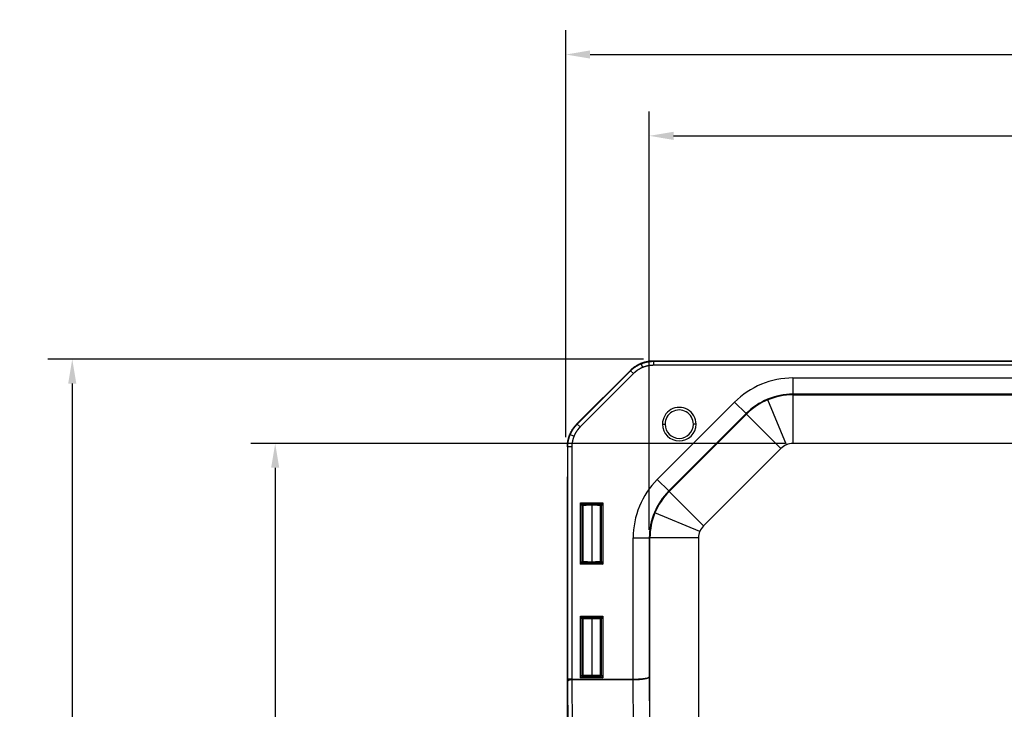
# Model space of a CAD drawing. Extents: x 0 to 64, y 0 to 41.8.
# Drawn here: x 20.2 to 27.8, y 28.1 to 33.5 of the extents above; entities that cross this region are included whole.
import ezdxf

# ---------------------------------------------------------------- set-up
doc = ezdxf.new("R2010")
doc.units = 0
doc.header["$MEASUREMENT"] = 0
doc.layers.get('0').update_dxf_attribs({"linetype": 'CONTINUOUS'})
doc.layers.get('Defpoints').update_dxf_attribs({"linetype": 'CONTINUOUS'})
doc.layers.add('DIM', color=3, linetype='CONTINUOUS')
doc.dimstyles.get("Standard").update_dxf_attribs({"dimtxt": 0.18, "dimasz": 0.18, "dimexe": 0.18, "dimexo": 0.0625, "dimgap": 0.09, "dimtad": 0, "dimtih": 1, "dimtoh": 1, "dimdec": 4, "dimzin": 0, "dimdsep": 46, "dimtxsty": 'STANDARD', "dimcen": 0.09, "dimadec": 0, "dimazin": 0, "dimtfac": 1, "dimtdec": 4, "dimtofl": 0, "dimtmove": 0, "dimatfit": 3, "dimfxl": 1, "dimtolj": 1, "dimtzin": 0, "dimarcsym": 0})

# ---------------------------------------------------------------- blocks, each defined once
blk = doc.blocks.new('*D27')
at = {"layer": 'Defpoints', "color": 0, "transparency": 16777216}
for p in [(34.229, 33.1847), (34.229, 30.604), (24.4515, 30.1722)]:
    blk.add_point(p, dxfattribs=at)
at = {"layer": 'DIM', "color": 0, "lineweight": -2, "transparency": 16777216}
for p, q in [((24.4515, 30.2347), (24.4515, 33.3722)), ((34.229, 30.6665), (34.229, 33.3722)), ((24.639, 33.1847), (28.5527, 33.1847)), ((34.0415, 33.1847), (30.1277, 33.1847))]:
    blk.add_line(p, q, dxfattribs=at)
at = {"layer": 'DIM', "color": 0, "transparency": 16777216}
for points in [[(24.639, 33.216), (24.639, 33.1535), (24.4515, 33.1847)], [(34.0415, 33.216), (34.0415, 33.1535), (34.229, 33.1847)]]:
    blk.add_solid(points, dxfattribs=at)
at = {"layer": 'DIM', "color": 0, "transparency": 16777216, "insert": (29.3402, 33.1847), "char_height": 0.18, "attachment_point": 5}
blk.add_mtext('\\A1;9 25/32', dxfattribs=at)
blk = doc.blocks.new('*D28')
at = {"layer": 'Defpoints', "color": 0, "transparency": 16777216}
for p in [(33.9717, 32.5575), (25.0962, 29.4574), (33.9717, 29.3536)]:
    blk.add_point(p, dxfattribs=at)
at = {"layer": 'DIM', "color": 0, "lineweight": -2, "transparency": 16777216}
for p, q in [((25.0962, 29.5199), (25.0962, 32.745)), ((33.9717, 29.4161), (33.9717, 32.745)), ((25.2837, 32.5575), (28.9265, 32.5575)), ((33.7842, 32.5575), (30.1415, 32.5575))]:
    blk.add_line(p, q, dxfattribs=at)
at = {"layer": 'DIM', "color": 0, "transparency": 16777216}
for points in [[(25.2837, 32.5887), (25.2837, 32.5262), (25.0962, 32.5575)], [(33.7842, 32.5887), (33.7842, 32.5262), (33.9717, 32.5575)]]:
    blk.add_solid(points, dxfattribs=at)
at = {"layer": 'DIM', "color": 0, "transparency": 16777216, "insert": (29.534, 32.5575), "char_height": 0.18, "attachment_point": 5}
blk.add_mtext('\\A1;8 7/8', dxfattribs=at)
blk = doc.blocks.new('*D30')
at = {"layer": 'Defpoints', "color": 0, "transparency": 16777216}
for p in [(25.1143, 30.8351), (20.6434, 21.4326), (25.1269, 21.4326)]:
    blk.add_point(p, dxfattribs=at)
at = {"layer": 'DIM', "color": 0, "lineweight": -2, "transparency": 16777216}
for p, q in [((25.0518, 30.8351), (20.4559, 30.8351)), ((20.6434, 30.6476), (20.6434, 26.4051)), ((20.6434, 21.6201), (20.6434, 25.8501)), ((25.0644, 21.4326), (20.4559, 21.4326))]:
    blk.add_line(p, q, dxfattribs=at)
at = {"layer": 'DIM', "color": 0, "transparency": 16777216}
for points in [[(20.6121, 30.6476), (20.6746, 30.6476), (20.6434, 30.8351)], [(20.6121, 21.6201), (20.6746, 21.6201), (20.6434, 21.4326)]]:
    blk.add_solid(points, dxfattribs=at)
at = {"layer": 'DIM', "color": 0, "transparency": 16777216, "insert": (20.6434, 26.1276), "char_height": 0.18, "attachment_point": 5}
blk.add_mtext('\\A1;9 13/32', dxfattribs=at)
blk = doc.blocks.new('*D31')
at = {"layer": 'Defpoints', "color": 0, "transparency": 16777216}
for p in [(26.2041, 30.1853), (22.2093, 22.0698), (26.3081, 22.0698)]:
    blk.add_point(p, dxfattribs=at)
at = {"layer": 'DIM', "color": 0, "lineweight": -2, "transparency": 16777216}
for p, q in [((26.1416, 30.1853), (22.0218, 30.1853)), ((22.2093, 29.9978), (22.2093, 26.4051)), ((22.2093, 22.2573), (22.2093, 25.8501)), ((26.2456, 22.0698), (22.0218, 22.0698))]:
    blk.add_line(p, q, dxfattribs=at)
at = {"layer": 'DIM', "color": 0, "transparency": 16777216}
for points in [[(22.1781, 29.9978), (22.2406, 29.9978), (22.2093, 30.1853)], [(22.1781, 22.2573), (22.2406, 22.2573), (22.2093, 22.0698)]]:
    blk.add_solid(points, dxfattribs=at)
at = {"layer": 'DIM', "color": 0, "transparency": 16777216, "insert": (22.2093, 26.1276), "char_height": 0.18, "attachment_point": 5}
blk.add_mtext('\\A1;8 1/8', dxfattribs=at)

msp = doc.modelspace()

# ---------------------------------------------------------------- linework, layer by layer
for p, q in [((25.03249, 30.800255), (25.044447, 30.771389)), ((25.126786, 30.822566), (33.802616, 30.822671)), ((25.126786, 30.822566), (25.128146, 30.819284)), ((25.128146, 30.819284), (33.80314, 30.819389)), ((25.128146, 30.819284), (25.128146, 30.788039)), ((33.80314, 30.788144), (25.128146, 30.788039)), ((24.537167, 30.336471), (24.950037, 30.749352)), ((24.540449, 30.335112), (24.951397, 30.74607)), ((24.973491, 30.723976), (24.562543, 30.313018)), ((24.951397, 30.74607), (24.950037, 30.749352)), ((24.951397, 30.74607), (24.973491, 30.723976)), ((26.204116, 30.690318), (32.75986, 30.690397)), ((26.204116, 30.690318), (26.204117, 30.565337)), ((32.759862, 30.565416), (26.204117, 30.565337)), ((26.204117, 30.565337), (26.204117, 30.560275)), ((26.204117, 30.560275), (32.759862, 30.560355)), ((26.204117, 30.560275), (26.204122, 30.185332)), ((25.15764, 29.907456), (25.754063, 30.503893)), ((25.754063, 30.503893), (25.842439, 30.41552)), ((26.153804, 30.175323), (26.010315, 30.521723)), ((25.842439, 30.41552), (25.246016, 29.819082)), ((25.249595, 29.815503), (25.846018, 30.411941)), ((25.842439, 30.41552), (25.846018, 30.411941)), ((26.111146, 30.146819), (25.846018, 30.411941)), ((24.537167, 30.336471), (24.540449, 30.335112)), ((24.562543, 30.313018), (24.540449, 30.335112)), ((25.197654, 30.334467), (25.217654, 30.334468)), ((25.456454, 30.33447), (25.436454, 30.33447)), ((24.486266, 30.254018), (24.515132, 30.242061)), ((32.759866, 30.185412), (26.204122, 30.185332)), ((24.467239, 30.158361), (24.463957, 30.159721)), ((24.463957, 30.159721), (24.463959, 29.928808)), ((24.498484, 30.158362), (24.467239, 30.158361)), ((24.467261, 28.368354), (24.467239, 30.158361)), ((24.498484, 30.158362), (24.498506, 28.368354)), ((26.111146, 30.146819), (25.514723, 29.550382)), ((24.463983, 27.991308), (24.463959, 29.928808)), ((25.15764, 29.907456), (25.246016, 29.819082)), ((25.246016, 29.819082), (25.249595, 29.815503)), ((25.514723, 29.550382), (25.249595, 29.815503)), ((24.564953, 29.728069), (24.737971, 29.728071)), ((24.564953, 29.728069), (24.574951, 29.708072)), ((24.564953, 29.728069), (24.58495, 29.71807)), ((24.564959, 29.254551), (24.564953, 29.728069)), ((24.574951, 29.708072), (24.574957, 29.274548)), ((24.582962, 29.70906), (24.582967, 29.27356)), ((24.717974, 29.718072), (24.58495, 29.71807)), ((24.651462, 29.708865), (24.651467, 29.273756)), ((24.717974, 29.718072), (24.737971, 29.728071)), ((24.719967, 29.273561), (24.719962, 29.709062)), ((24.727973, 29.708074), (24.737971, 29.728071)), ((24.727978, 29.27455), (24.727973, 29.708074)), ((24.737971, 29.728071), (24.737977, 29.254553)), ((25.48622, 29.507724), (25.139817, 29.651204)), ((24.971227, 29.457399), (25.096208, 29.4574)), ((24.97124, 28.36836), (24.971227, 29.457399)), ((25.096208, 29.4574), (25.101269, 29.457401)), ((25.096208, 29.4574), (25.096221, 28.385401)), ((25.476212, 29.457405), (25.101269, 29.457401)), ((25.101349, 22.901656), (25.101269, 29.457401)), ((25.476212, 29.457405), (25.476291, 22.901661)), ((24.564959, 29.254551), (24.574957, 29.274548)), ((24.564959, 29.254551), (24.584955, 29.264549)), ((24.737977, 29.254553), (24.564959, 29.254551)), ((24.584955, 29.264549), (24.71798, 29.264551)), ((24.71798, 29.264551), (24.737977, 29.254553)), ((24.727978, 29.27455), (24.737977, 29.254553)), ((24.564963, 28.853069), (24.737981, 28.853071)), ((24.564963, 28.853069), (24.574962, 28.833072)), ((24.564963, 28.853069), (24.58496, 28.84307)), ((24.564969, 28.379551), (24.564963, 28.853069)), ((24.574962, 28.833072), (24.574967, 28.399548)), ((24.582973, 28.83406), (24.582978, 28.39856)), ((24.717985, 28.843072), (24.58496, 28.84307)), ((24.651473, 28.833865), (24.651478, 28.398756)), ((24.717985, 28.843072), (24.737981, 28.853071)), ((24.719978, 28.398561), (24.719973, 28.834062)), ((24.727983, 28.833074), (24.737981, 28.853071)), ((24.727988, 28.39955), (24.727983, 28.833074)), ((24.737981, 28.853071), (24.737987, 28.379553)), ((24.498506, 28.368354), (24.467261, 28.368354)), ((24.469447, 27.985037), (24.467307, 28.352147)), ((24.498506, 28.368354), (24.971146, 28.36836)), ((24.971146, 28.362036), (24.498552, 28.36203)), ((24.498552, 28.36203), (24.500702, 27.993188)), ((24.564969, 28.379551), (24.574967, 28.399548)), ((24.564969, 28.379551), (24.584966, 28.389549)), ((24.737987, 28.379553), (24.564969, 28.379551)), ((24.584966, 28.389549), (24.71799, 28.389551)), ((24.71799, 28.389551), (24.737987, 28.379553)), ((24.727988, 28.39955), (24.737987, 28.379553)), ((24.971146, 28.36836), (24.971146, 28.362036)), ((24.973296, 27.993194), (24.971146, 28.362036)), ((24.97124, 28.36836), (24.971258, 28.362036)), ((25.096221, 28.385401), (25.098407, 28.010401))]:
    msp.add_line(p, q)
for centre, radius, start, end in [((26.204123, 30.053844), 0.636474, 90.0006931, 135.0006931), ((26.204123, 30.053844), 0.511493, 90.0006931, 135.0006931), ((26.204123, 30.053844), 0.506431, 90.0006931, 112.5006931), ((26.204123, 30.053844), 0.506431, 112.5006931, 135.0006931), ((25.327054, 30.334469), 0.1294, 0.0006931, 180.0006931), ((25.327054, 30.334469), 0.1094, 0.0006931, 180.0006931), ((25.327054, 30.334469), 0.1294, 180.0006931, 0.0006931), ((25.327054, 30.334469), 0.1094, 180.0006931, 0.0006931), ((26.204123, 30.053844), 0.131489, 112.5006931, 135.0006931), ((26.204123, 30.053844), 0.131489, 90.0006931, 112.5006931), ((25.607701, 29.457407), 0.636474, 135.0006931, 180.0006931), ((25.607701, 29.457407), 0.511493, 135.0006931, 180.0006931), ((25.607701, 29.457407), 0.506431, 135.0006931, 157.5006931), ((24.584, 29.710915), 0.001057, 233.0066455, 264.5085326), ((24.588201, 29.715019), 0.006526, 226.9725765, 232.5723792), ((24.714728, 29.715055), 0.006549, 307.2953028, 312.722766), ((24.718929, 29.710902), 0.001042, 275.2713523, 307.2914794), ((25.607701, 29.457407), 0.506431, 157.5006931, 180.0006931), ((25.607701, 29.457407), 0.131489, 157.5006931, 180.0006931), ((25.607701, 29.457407), 0.131489, 135.0006931, 157.5006931), ((24.584, 29.27172), 0.001042, 95.2713523, 127.2914794), ((24.588201, 29.267566), 0.006549, 127.2953028, 132.722766), ((24.714729, 29.267602), 0.006526, 46.9725765, 52.5723792), ((24.718929, 29.271707), 0.001057, 53.0066455, 84.5085326), ((24.584011, 28.835915), 0.001057, 233.0066455, 264.5085326), ((24.588211, 28.840019), 0.006526, 226.9725765, 232.5723792), ((24.714739, 28.840055), 0.006549, 307.2953028, 312.722766), ((24.71894, 28.835902), 0.001042, 275.2713523, 307.2914794), ((24.584011, 28.39672), 0.001042, 95.2713523, 127.2914794), ((24.588212, 28.392566), 0.006549, 127.2953028, 132.722766), ((24.714739, 28.392602), 0.006526, 46.9725765, 52.5723792), ((24.71894, 28.396707), 0.001057, 53.0066455, 84.5085326)]:
    msp.add_arc(centre, radius, start, end)
msp.add_ellipse((24.498552, 28.352148), major_axis=(-0.031249, -0.000182), ratio=0.31622295, start_param=4.71054909, end_param=6.26478785)
for points, weights, degree in [([(24.950037, 30.749352), (24.997541, 30.796857), (25.059606, 30.822566), (25.126786, 30.822566)], [1, 0.94926911507, 0.94926911507, 1], 3), ([(24.951397, 30.74607), (24.974684, 30.769356), (25.002065, 30.787652), (25.03249, 30.800255)], [1, 0.987194289094, 0.987194289094, 1], 3), ([(25.044447, 30.771389), (25.017825, 30.760362), (24.993867, 30.744353), (24.973491, 30.723976)], [1, 0.987194289094, 0.987194289094, 1], 3), ([(25.03249, 30.800255), (25.062915, 30.812858), (25.095214, 30.819283), (25.128146, 30.819284)], [1, 0.987194289094, 0.987194289094, 1], 3), ([(25.128146, 30.788039), (25.09933, 30.788038), (25.071069, 30.782417), (25.044447, 30.771389)], [1, 0.987194289094, 0.987194289094, 1], 3), ([(24.463957, 30.159721), (24.463956, 30.226901), (24.489663, 30.288967), (24.537167, 30.336471)], [1, 0.94926911507, 0.94926911507, 1], 3), ([(24.486266, 30.254018), (24.498868, 30.284443), (24.517163, 30.311825), (24.540449, 30.335112)], [1, 0.987194289094, 0.987194289094, 1], 3), ([(24.467239, 30.158361), (24.467239, 30.191293), (24.473664, 30.223593), (24.486266, 30.254018)], [1, 0.987194289094, 0.987194289094, 1], 3), ([(24.515132, 30.242061), (24.504105, 30.215439), (24.498484, 30.187178), (24.498484, 30.158362)], [1, 0.987194289094, 0.987194289094, 1], 3), ([(24.562543, 30.313018), (24.542167, 30.292642), (24.526159, 30.268683), (24.515132, 30.242061)], [1, 0.987194289094, 0.987194289094, 1], 3), ([(24.574951, 29.708072), (24.574954, 29.718067), (24.58495, 29.71807)], [1, 0.707214460574, 1], 2), ([(24.583791, 29.710245), (24.58927, 29.710855), (24.616125, 29.711256), (24.651462, 29.711256)], [1, 0.839971990908, 0.839971990908, 1], 3), ([(24.651462, 29.708865), (24.61642, 29.708865), (24.589676, 29.709259), (24.583899, 29.709863)], [1, 0.842113613932, 0.842113613932, 1], 3), ([(24.651462, 29.711256), (24.686799, 29.711257), (24.713654, 29.710856), (24.719133, 29.710247)], [1, 0.839971990908, 0.839971990908, 1], 3), ([(24.719025, 29.709864), (24.713248, 29.709261), (24.686504, 29.708865), (24.651462, 29.708865)], [1, 0.842113613932, 0.842113613932, 1], 3), ([(24.717974, 29.718072), (24.727969, 29.718069), (24.727973, 29.708074)], [1, 0.707214460574, 1], 2), ([(24.584955, 29.264549), (24.57496, 29.264552), (24.574957, 29.274548)], [1, 0.707214460574, 1], 2), ([(24.651467, 29.271365), (24.61613, 29.271365), (24.589276, 29.271765), (24.583796, 29.272374)], [1, 0.839971990908, 0.839971990908, 1], 3), ([(24.583905, 29.272757), (24.589682, 29.27336), (24.616425, 29.273756), (24.651467, 29.273756)], [1, 0.842113613932, 0.842113613932, 1], 3), ([(24.651467, 29.273756), (24.68651, 29.273757), (24.713253, 29.273362), (24.71903, 29.272759)], [1, 0.842113613932, 0.842113613932, 1], 3), ([(24.719139, 29.272376), (24.713659, 29.271767), (24.686804, 29.271365), (24.651467, 29.271365)], [1, 0.839971990908, 0.839971990908, 1], 3), ([(24.727978, 29.27455), (24.727975, 29.264554), (24.71798, 29.264551)], [1, 0.707214460574, 1], 2), ([(24.574962, 28.833072), (24.574965, 28.843067), (24.58496, 28.84307)], [1, 0.707214460574, 1], 2), ([(24.583801, 28.835245), (24.589281, 28.835855), (24.616136, 28.836256), (24.651473, 28.836256)], [1, 0.839971990908, 0.839971990908, 1], 3), ([(24.651473, 28.833865), (24.61643, 28.833865), (24.589687, 28.834259), (24.58391, 28.834863)], [1, 0.842113613932, 0.842113613932, 1], 3), ([(24.651473, 28.836256), (24.68681, 28.836257), (24.713664, 28.835856), (24.719144, 28.835247)], [1, 0.839971990908, 0.839971990908, 1], 3), ([(24.719035, 28.834864), (24.713258, 28.834261), (24.686515, 28.833865), (24.651473, 28.833865)], [1, 0.842113613932, 0.842113613932, 1], 3), ([(24.717985, 28.843072), (24.72798, 28.843069), (24.727983, 28.833074)], [1, 0.707214460574, 1], 2), ([(24.467307, 28.352147), (24.467276, 28.357384), (24.467261, 28.362834), (24.467261, 28.368354)], [1, 0.991391638425, 0.991391638425, 1], 3), ([(24.498506, 28.368354), (24.498506, 28.3662), (24.498521, 28.364074), (24.498552, 28.36203)], [1, 0.991391638425, 0.991391638425, 1], 3), ([(24.584966, 28.389549), (24.57497, 28.389552), (24.574967, 28.399548)], [1, 0.707214460574, 1], 2), ([(24.651478, 28.396365), (24.616141, 28.396365), (24.589286, 28.396765), (24.583807, 28.397374)], [1, 0.839971990908, 0.839971990908, 1], 3), ([(24.583915, 28.397757), (24.589692, 28.39836), (24.616436, 28.398756), (24.651478, 28.398756)], [1, 0.842113613932, 0.842113613932, 1], 3), ([(24.651478, 28.398756), (24.68652, 28.398757), (24.713264, 28.398362), (24.719041, 28.397759)], [1, 0.842113613932, 0.842113613932, 1], 3), ([(24.719149, 28.397376), (24.713669, 28.396767), (24.686815, 28.396365), (24.651478, 28.396365)], [1, 0.839971990908, 0.839971990908, 1], 3), ([(24.727988, 28.39955), (24.727986, 28.389554), (24.71799, 28.389551)], [1, 0.707214460574, 1], 2), ([(24.971146, 28.36836), (24.971177, 28.36836), (24.971209, 28.36836), (24.97124, 28.36836)], [1, 0.999999933139, 0.999999933139, 1], 3), ([(24.971258, 28.362036), (24.971221, 28.362036), (24.971183, 28.362036), (24.971146, 28.362036)], [1, 0.999999933139, 0.999999933139, 1], 3), ([(24.97124, 28.36836), (25.043454, 28.368533), (25.09496, 28.375556), (25.096221, 28.385401)], [1, 0.808833632473, 0.808833632473, 1], 3), ([(25.096221, 28.385401), (25.094971, 28.371901), (25.043472, 28.362272), (24.971258, 28.362036)], [1, 0.808833632769, 0.808833632769, 1], 3)]:
    msp.add_rational_spline(points, weights, degree=degree)
for points, knots in [([(24.582962, 29.70906), (24.582962, 29.70906), (24.582962, 29.70906), (24.582962, 29.70906), (24.580293, 29.711729), (24.577621, 29.705403), (24.574951, 29.708072)], [0.666666667, 0.666666667, 0.666666667, 0.666666667, 0.66667934, 0.66667934, 0.66667934, 1, 1, 1, 1]), ([(24.719962, 29.709062), (24.719962, 29.709064), (24.719962, 29.709066), (24.719962, 29.709068), (24.719962, 29.709071), (24.719962, 29.709074), (24.719962, 29.709076), (24.719962, 29.70908), (24.719962, 29.709084), (24.719962, 29.709087), (24.719962, 29.7091), (24.719962, 29.709108), (24.719962, 29.709115), (24.719962, 29.709145), (24.719962, 29.709162), (24.719961, 29.70918), (24.71996, 29.70925), (24.719956, 29.709299), (24.719949, 29.709349), (24.719924, 29.70955), (24.719859, 29.709719), (24.719755, 29.709866), (24.719618, 29.710062), (24.71941, 29.710216), (24.719133, 29.710247)], [0, 0, 0, 0, 0.000000169488, 0.000000169488, 0.000000169488, 0.000000394594, 0.000000394594, 0.000000394594, 0.000000828234, 0.000000828234, 0.000000828234, 0.000002471514, 0.000002471514, 0.000002471514, 0.000008983636, 0.000008983636, 0.000008983636, 0.000034921151, 0.000034921151, 0.000034921151, 0.000138693513, 0.000138693513, 0.000138693513, 0.00027635691, 0.00027635691, 0.00027635691, 0.00027635691]), ([(24.727973, 29.708074), (24.725303, 29.705404), (24.722631, 29.711731), (24.719962, 29.709062), (24.719962, 29.709062), (24.719962, 29.709062), (24.719962, 29.709062)], [0, 0, 0, 0, 0.33332066, 0.33332066, 0.33332066, 0.333333333, 0.333333333, 0.333333333, 0.333333333]), ([(24.574957, 29.274548), (24.577626, 29.277217), (24.580298, 29.27089), (24.582967, 29.273559), (24.582967, 29.273559), (24.582967, 29.27356), (24.582967, 29.27356)], [0, 0, 0, 0, 0.33332066, 0.33332066, 0.33332066, 0.333333333, 0.333333333, 0.333333333, 0.333333333]), ([(24.582967, 29.27356), (24.582967, 29.273557), (24.582967, 29.273555), (24.582967, 29.273553), (24.582967, 29.27355), (24.582967, 29.273548), (24.582967, 29.273545), (24.582967, 29.273541), (24.582967, 29.273537), (24.582967, 29.273534), (24.582967, 29.273522), (24.582967, 29.273514), (24.582967, 29.273506), (24.582967, 29.273477), (24.582968, 29.273459), (24.582968, 29.273442), (24.58297, 29.273371), (24.582974, 29.273322), (24.58298, 29.273272), (24.583006, 29.273071), (24.58307, 29.272903), (24.583174, 29.272755), (24.583312, 29.27256), (24.583519, 29.272405), (24.583796, 29.272374)], [0, 0, 0, 0, 0.000000169488, 0.000000169488, 0.000000169488, 0.000000394594, 0.000000394594, 0.000000394594, 0.000000828234, 0.000000828234, 0.000000828234, 0.000002471514, 0.000002471514, 0.000002471514, 0.000008983636, 0.000008983636, 0.000008983636, 0.000034921151, 0.000034921151, 0.000034921151, 0.000138693513, 0.000138693513, 0.000138693513, 0.00027635691, 0.00027635691, 0.00027635691, 0.00027635691]), ([(24.719967, 29.273561), (24.719967, 29.273561), (24.719968, 29.273561), (24.719968, 29.273561), (24.722637, 29.270892), (24.725309, 29.277219), (24.727978, 29.27455)], [0.666666667, 0.666666667, 0.666666667, 0.666666667, 0.66667934, 0.66667934, 0.66667934, 1, 1, 1, 1]), ([(24.582973, 28.83406), (24.582973, 28.83406), (24.582972, 28.83406), (24.582972, 28.83406), (24.580303, 28.836729), (24.577631, 28.830403), (24.574962, 28.833072)], [0.666666667, 0.666666667, 0.666666667, 0.666666667, 0.66667934, 0.66667934, 0.66667934, 1, 1, 1, 1]), ([(24.719973, 28.834062), (24.719973, 28.834064), (24.719973, 28.834066), (24.719973, 28.834068), (24.719973, 28.834071), (24.719973, 28.834074), (24.719973, 28.834076), (24.719973, 28.83408), (24.719973, 28.834084), (24.719973, 28.834087), (24.719973, 28.8341), (24.719973, 28.834108), (24.719973, 28.834115), (24.719972, 28.834145), (24.719972, 28.834162), (24.719972, 28.83418), (24.71997, 28.83425), (24.719966, 28.834299), (24.71996, 28.834349), (24.719934, 28.83455), (24.71987, 28.834719), (24.719766, 28.834866), (24.719628, 28.835062), (24.719421, 28.835216), (24.719144, 28.835247)], [0, 0, 0, 0, 0.000000169488, 0.000000169488, 0.000000169488, 0.000000394594, 0.000000394594, 0.000000394594, 0.000000828234, 0.000000828234, 0.000000828234, 0.000002471514, 0.000002471514, 0.000002471514, 0.000008983636, 0.000008983636, 0.000008983636, 0.000034921151, 0.000034921151, 0.000034921151, 0.000138693513, 0.000138693513, 0.000138693513, 0.00027635691, 0.00027635691, 0.00027635691, 0.00027635691]), ([(24.727983, 28.833074), (24.725314, 28.830404), (24.722642, 28.836731), (24.719973, 28.834062), (24.719973, 28.834062), (24.719973, 28.834062), (24.719973, 28.834062)], [0, 0, 0, 0, 0.33332066, 0.33332066, 0.33332066, 0.333333333, 0.333333333, 0.333333333, 0.333333333]), ([(24.574967, 28.399548), (24.577636, 28.402217), (24.580308, 28.39589), (24.582978, 28.398559), (24.582978, 28.398559), (24.582978, 28.39856), (24.582978, 28.39856)], [0, 0, 0, 0, 0.33332066, 0.33332066, 0.33332066, 0.333333333, 0.333333333, 0.333333333, 0.333333333]), ([(24.582978, 28.39856), (24.582978, 28.398557), (24.582978, 28.398555), (24.582978, 28.398553), (24.582978, 28.39855), (24.582978, 28.398548), (24.582978, 28.398545), (24.582978, 28.398541), (24.582978, 28.398537), (24.582978, 28.398534), (24.582978, 28.398522), (24.582978, 28.398514), (24.582978, 28.398506), (24.582978, 28.398477), (24.582978, 28.398459), (24.582979, 28.398442), (24.58298, 28.398371), (24.582984, 28.398322), (24.582991, 28.398272), (24.583016, 28.398071), (24.583081, 28.397903), (24.583185, 28.397755), (24.583322, 28.39756), (24.58353, 28.397405), (24.583807, 28.397374)], [0, 0, 0, 0, 0.000000169488, 0.000000169488, 0.000000169488, 0.000000394594, 0.000000394594, 0.000000394594, 0.000000828234, 0.000000828234, 0.000000828234, 0.000002471514, 0.000002471514, 0.000002471514, 0.000008983636, 0.000008983636, 0.000008983636, 0.000034921151, 0.000034921151, 0.000034921151, 0.000138693513, 0.000138693513, 0.000138693513, 0.00027635691, 0.00027635691, 0.00027635691, 0.00027635691]), ([(24.719978, 28.398561), (24.719978, 28.398561), (24.719978, 28.398561), (24.719978, 28.398561), (24.722647, 28.395892), (24.725319, 28.402219), (24.727988, 28.39955)], [0.666666667, 0.666666667, 0.666666667, 0.666666667, 0.66667934, 0.66667934, 0.66667934, 1, 1, 1, 1])]:
    msp.add_open_spline(points, degree=3, knots=knots)
for points in [[(24.58495, 29.71807), (24.587557, 29.715463), (24.58158, 29.712853), (24.583791, 29.710245)], [(24.719133, 29.710247), (24.721344, 29.712855), (24.715367, 29.715465), (24.717974, 29.718072)], [(24.583796, 29.272374), (24.581585, 29.269767), (24.587563, 29.267157), (24.584955, 29.264549)], [(24.71798, 29.264551), (24.715372, 29.267158), (24.721349, 29.269768), (24.719139, 29.272376)], [(24.58496, 28.84307), (24.587568, 28.840463), (24.581591, 28.837853), (24.583801, 28.835245)], [(24.719144, 28.835247), (24.721355, 28.837855), (24.715377, 28.840465), (24.717985, 28.843072)], [(24.583807, 28.397374), (24.581596, 28.394767), (24.587573, 28.392157), (24.584966, 28.389549)], [(24.71799, 28.389551), (24.715383, 28.392158), (24.72136, 28.394768), (24.719149, 28.397376)]]:
    msp.add_open_spline(points, degree=3)

# ---------------------------------------------------------------- dimensions: what is measured, and where the dimension line sits
at = {"layer": 'DIM'}
for base, p1, p2, picture, middle in [((34.228951, 33.184709), (24.45146, 30.172237), (34.228951, 30.60399), '*D27', (29.340206, 33.184709)), ((33.971724, 32.557487), (25.096208, 29.457416), (33.971724, 29.353593), '*D28', (29.533966, 32.557487))]:
    dim = msp.add_linear_dim(base=base, p1=p1, p2=p2, dimstyle='STANDARD', override={"dimasz": 0.1875, "dimexe": 0.1875, "dimgap": 0.1875, "dimdec": 5, "dimlunit": 5, "dimcen": 0.09375, "dimatfit": 0, "dimfrac": 2}, dxfattribs=at)
    dim.commit()
    dim.dimension.update_dxf_attribs({"geometry": picture, "text_midpoint": middle})
for base, p1, p2, picture, middle in [((20.643393, 21.432575), (25.114298, 30.835075), (25.1269, 21.432575), '*D30', (20.643393, 26.127575)), ((22.209349, 22.069837), (26.204122, 30.185341), (26.308144, 22.069837), '*D31', (22.209349, 26.127589))]:
    dim = msp.add_linear_dim(base=base, p1=p1, p2=p2, angle=90, dimstyle='STANDARD', override={"dimasz": 0.1875, "dimexe": 0.1875, "dimgap": 0.1875, "dimdec": 5, "dimlunit": 5, "dimcen": 0.09375, "dimatfit": 0, "dimfrac": 2}, dxfattribs=at)
    dim.commit()
    dim.dimension.update_dxf_attribs({"geometry": picture, "text_midpoint": middle, "dimtype": 160})

doc.saveas('drawing.dxf')
